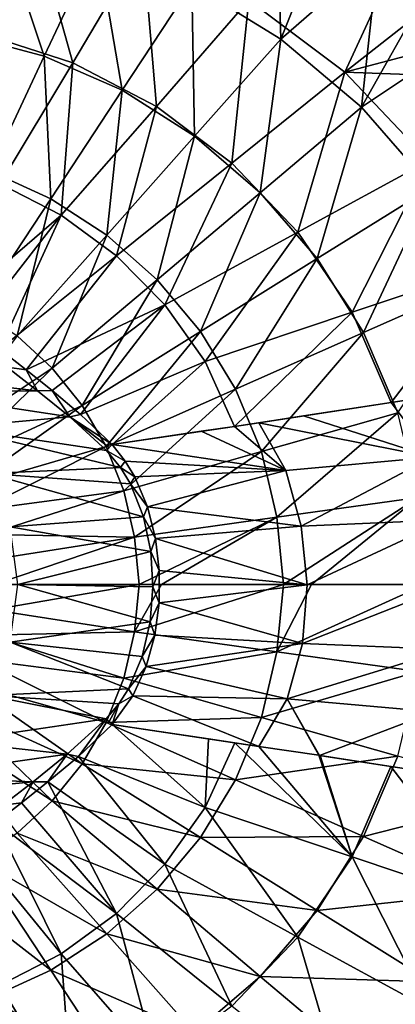
# Model space of a CAD drawing. Units: millimetres. Extents: x -195 to 265, y -250 to 250.
# Drawn here: x 40 to 108, y -76 to 102 of the extents above; entities that cross this region are included whole.
import ezdxf

# ---------------------------------------------------------------- set-up
doc = ezdxf.new("R2010")
doc.units = ezdxf.units.MM
doc.header["$LTSCALE"] = 65.185185
for name, color, linetype in [('160', 7, 'CONTINUOUS'), ('161', 7, 'CONTINUOUS'), ('163', 7, 'CONTINUOUS'), ('165', 7, 'CONTINUOUS'), ('189', 7, 'CONTINUOUS'), ('190', 7, 'CONTINUOUS'), ('192', 7, 'CONTINUOUS'), ('22', 7, 'CONTINUOUS'), ('45', 7, 'CONTINUOUS')]:
    doc.layers.add(name, color=color, linetype=linetype)

msp = doc.modelspace()

# ---------------------------------------------------------------- linework, layer by layer
at = {"layer": '160', "linetype": 'Continuous'}
for points in [[(57, -25.23, -57.89), (73.76, -40.16, -53.76), (50.91, -30.97, -57.87), (57, -25.23, -57.89)], [(74.36, -27.81, -55.48), (73.76, -40.16, -53.76), (57, -25.23, -57.89), (74.36, -27.81, -55.48)], [(79.12, -28.53, -54.73), (73.76, -40.16, -53.76), (74.36, -27.81, -55.48), (79.12, -28.53, -54.73)], [(73.76, -40.16, -53.76), (79.12, -28.53, -54.73), (100.29, -49.08, -47.67), (73.76, -40.16, -53.76)], [(100.29, -49.08, -47.67), (79.12, -28.53, -54.73), (83.46, -29.17, -54.01), (100.29, -49.08, -47.67)], [(94.26, -30.78, -52.04), (100.29, -49.08, -47.67), (83.46, -29.17, -54.01), (94.26, -30.78, -52.04)], [(50.91, -30.97, -57.87), (66.5, -50.42, -52.92), (45.42, -35.55, -57.86), (50.91, -30.97, -57.87)], [(73.76, -40.16, -53.76), (66.5, -50.42, -52.92), (50.91, -30.97, -57.87), (73.76, -40.16, -53.76)], [(94.39, -30.81, -52.01), (100.29, -49.08, -47.67), (94.26, -30.78, -52.04), (94.39, -30.81, -52.01)], [(94.53, -30.84, -51.99), (100.29, -49.08, -47.67), (94.39, -30.81, -52.01), (94.53, -30.84, -51.99)], [(107.29, -32.78, -49.19), (100.29, -49.08, -47.67), (94.53, -30.84, -51.99), (107.29, -32.78, -49.19)], [(100.29, -49.08, -47.67), (107.29, -32.78, -49.19), (126.47, -57.84, -38.99), (100.29, -49.08, -47.67)], [(126.47, -57.84, -38.99), (107.29, -32.78, -49.19), (110.45, -33.27, -48.4), (126.47, -57.84, -38.99)], [(45.42, -35.55, -57.86), (57.8, -59.26, -52.37), (40.64, -39.35, -57.85), (45.42, -35.55, -57.86)], [(66.5, -50.42, -52.92), (57.8, -59.26, -52.37), (45.42, -35.55, -57.86), (66.5, -50.42, -52.92)], [(40.64, -39.35, -57.85), (57.8, -59.26, -52.37), (36.03, -42.88, -57.85), (40.64, -39.35, -57.85)], [(66.5, -50.42, -52.92), (73.76, -40.16, -53.76), (90.5, -63.53, -46.23), (66.5, -50.42, -52.92)], [(90.5, -63.53, -46.23), (73.76, -40.16, -53.76), (100.29, -49.08, -47.67), (90.5, -63.53, -46.23)], [(36.03, -42.88, -57.85), (47.83, -66.55, -52.24), (31.22, -46.3, -57.84), (36.03, -42.88, -57.85)], [(57.8, -59.26, -52.37), (47.83, -66.55, -52.24), (36.03, -42.88, -57.85), (57.8, -59.26, -52.37)], [(47.83, -66.55, -52.24), (36.75, -72.19, -52.41), (31.22, -46.3, -57.84), (47.83, -66.55, -52.24)], [(90.5, -63.53, -46.23), (100.29, -49.08, -47.67), (114.13, -76.38, -37.46), (90.5, -63.53, -46.23)], [(114.13, -76.38, -37.46), (100.29, -49.08, -47.67), (126.47, -57.84, -38.99), (114.13, -76.38, -37.46)], [(57.8, -59.26, -52.37), (66.5, -50.42, -52.92), (78.59, -75.96, -45.19), (57.8, -59.26, -52.37)], [(78.59, -75.96, -45.19), (66.5, -50.42, -52.92), (90.5, -63.53, -46.23), (78.59, -75.96, -45.19)], [(47.83, -66.55, -52.24), (57.8, -59.26, -52.37), (64.98, -86.17, -44.81), (47.83, -66.55, -52.24)], [(64.98, -86.17, -44.81), (57.8, -59.26, -52.37), (78.59, -75.96, -45.19), (64.98, -86.17, -44.81)], [(78.59, -75.96, -45.19), (90.5, -63.53, -46.23), (98.98, -92.32, -36.29), (78.59, -75.96, -45.19)], [(98.98, -92.32, -36.29), (90.5, -63.53, -46.23), (114.13, -76.38, -37.46), (98.98, -92.32, -36.29)], [(36.75, -72.19, -52.41), (47.83, -66.55, -52.24), (49.87, -94.02, -44.95), (36.75, -72.19, -52.41)], [(49.87, -94.02, -44.95), (47.83, -66.55, -52.24), (64.98, -86.17, -44.81), (49.87, -94.02, -44.95)], [(33.65, -99.22, -45.36), (36.75, -72.19, -52.41), (49.87, -94.02, -44.95), (33.65, -99.22, -45.36)]]:
    msp.add_3dface(points, dxfattribs=at)
at = {"layer": '161', "linetype": 'Continuous'}
for points in [[(21.04, 124.82, -36.62), (42.12, 121.88, -36.23), (33.66, 99.22, -45.36), (21.04, 124.82, -36.62)], [(33.66, 99.22, -45.36), (42.12, 121.88, -36.23), (49.88, 94.02, -44.95), (33.66, 99.22, -45.36)], [(42.12, 121.88, -36.23), (62.56, 115.35, -35.87), (49.88, 94.02, -44.95), (42.12, 121.88, -36.23)], [(49.88, 94.02, -44.95), (62.56, 115.35, -35.87), (64.99, 86.16, -44.81), (49.88, 94.02, -44.95)], [(62.56, 115.35, -35.87), (81.67, 105.38, -35.79), (64.99, 86.16, -44.81), (62.56, 115.35, -35.87)], [(81.67, 105.38, -35.79), (109.8, 115.78, -25.41), (98.99, 92.31, -36.29), (81.67, 105.38, -35.79)], [(109.8, 115.78, -25.41), (118.98, 108.1, -25.65), (98.99, 92.31, -36.29), (109.8, 115.78, -25.41)], [(118.98, 108.1, -25.65), (127.46, 99.85, -25.98), (98.99, 92.31, -36.29), (118.98, 108.1, -25.65)], [(64.99, 86.16, -44.81), (81.67, 105.38, -35.79), (78.6, 75.95, -45.19), (64.99, 86.16, -44.81)], [(81.67, 105.38, -35.79), (98.99, 92.31, -36.29), (78.6, 75.95, -45.19), (81.67, 105.38, -35.79)], [(127.46, 99.85, -25.98), (135.24, 91.01, -26.39), (98.99, 92.31, -36.29), (127.46, 99.85, -25.98)], [(36.75, 72.19, -52.41), (33.66, 99.22, -45.36), (49.88, 94.02, -44.95), (36.75, 72.19, -52.41)], [(47.83, 66.55, -52.24), (36.75, 72.19, -52.41), (49.88, 94.02, -44.95), (47.83, 66.55, -52.24)], [(47.83, 66.55, -52.24), (49.88, 94.02, -44.95), (64.99, 86.16, -44.81), (47.83, 66.55, -52.24)], [(78.6, 75.95, -45.19), (98.99, 92.31, -36.29), (90.5, 63.52, -46.23), (78.6, 75.95, -45.19)], [(98.99, 92.31, -36.29), (114.13, 76.37, -37.46), (90.5, 63.52, -46.23), (98.99, 92.31, -36.29)], [(98.99, 92.31, -36.29), (135.24, 91.01, -26.39), (114.13, 76.37, -37.46), (98.99, 92.31, -36.29)], [(57.8, 59.26, -52.37), (47.83, 66.55, -52.24), (64.99, 86.16, -44.81), (57.8, 59.26, -52.37)], [(57.8, 59.26, -52.37), (64.99, 86.16, -44.81), (78.6, 75.95, -45.19), (57.8, 59.26, -52.37)], [(90.5, 63.52, -46.23), (114.13, 76.37, -37.46), (100.3, 49.07, -47.67), (90.5, 63.52, -46.23)], [(114.13, 76.37, -37.46), (126.47, 57.82, -38.99), (100.3, 49.07, -47.67), (114.13, 76.37, -37.46)], [(66.5, 50.43, -52.92), (57.8, 59.26, -52.37), (78.6, 75.95, -45.19), (66.5, 50.43, -52.92)], [(66.5, 50.43, -52.92), (78.6, 75.95, -45.19), (90.5, 63.52, -46.23), (66.5, 50.43, -52.92)], [(36.75, 72.19, -52.41), (47.83, 66.55, -52.24), (27.18, 48.87, -57.84), (36.75, 72.19, -52.41)], [(27.18, 48.87, -57.84), (47.83, 66.55, -52.24), (31.73, 45.96, -57.84), (27.18, 48.87, -57.84)], [(31.73, 45.96, -57.84), (47.83, 66.55, -52.24), (36.68, 42.39, -57.85), (31.73, 45.96, -57.84)], [(47.83, 66.55, -52.24), (57.8, 59.26, -52.37), (36.68, 42.39, -57.85), (47.83, 66.55, -52.24)], [(73.76, 40.17, -53.76), (66.5, 50.43, -52.92), (90.5, 63.52, -46.23), (73.76, 40.17, -53.76)], [(73.76, 40.17, -53.76), (90.5, 63.52, -46.23), (100.3, 49.07, -47.67), (73.76, 40.17, -53.76)], [(36.68, 42.39, -57.85), (57.8, 59.26, -52.37), (41.46, 38.7, -57.85), (36.68, 42.39, -57.85)], [(57.8, 59.26, -52.37), (66.5, 50.43, -52.92), (41.46, 38.7, -57.85), (57.8, 59.26, -52.37)], [(100.3, 49.07, -47.67), (126.47, 57.82, -38.99), (107.33, 32.79, -49.18), (100.3, 49.07, -47.67)], [(126.47, 57.82, -38.99), (135.28, 37.15, -40.5), (107.33, 32.79, -49.18), (126.47, 57.82, -38.99)], [(41.46, 38.7, -57.85), (66.5, 50.43, -52.92), (46.15, 34.96, -57.86), (41.46, 38.7, -57.85)], [(46.15, 34.96, -57.86), (66.5, 50.43, -52.92), (51.27, 30.64, -57.87), (46.15, 34.96, -57.86)], [(66.5, 50.43, -52.92), (73.76, 40.17, -53.76), (51.27, 30.64, -57.87), (66.5, 50.43, -52.92)], [(79.07, 28.51, -54.74), (73.76, 40.17, -53.76), (100.3, 49.07, -47.67), (79.07, 28.51, -54.74)], [(79.07, 28.51, -54.74), (100.3, 49.07, -47.67), (107.33, 32.79, -49.18), (79.07, 28.51, -54.74)], [(73.76, 40.17, -53.76), (57.01, 25.23, -57.89), (51.27, 30.64, -57.87), (73.76, 40.17, -53.76)], [(79.07, 28.51, -54.74), (57.01, 25.23, -57.89), (73.76, 40.17, -53.76), (79.07, 28.51, -54.74)], [(107.33, 32.79, -49.18), (135.28, 37.15, -40.5), (110.53, 33.28, -48.38), (107.33, 32.79, -49.18)], [(79.07, 28.51, -54.74), (107.33, 32.79, -49.18), (83.45, 29.17, -54.01), (79.07, 28.51, -54.74)], [(107.33, 32.79, -49.18), (91.49, 30.38, -52.57), (83.45, 29.17, -54.01), (107.33, 32.79, -49.18)], [(73.06, 27.61, -55.68), (57.01, 25.23, -57.89), (79.07, 28.51, -54.74), (73.06, 27.61, -55.68)]]:
    msp.add_3dface(points, dxfattribs=at)
at = {"layer": '163', "linetype": 'Continuous'}
for points in [[(43.54, 34.93, -58), (10.28, 38.65, -58), (38.06, 39.18, -58), (43.54, 34.93, -58)], [(19.96, 34.66, -58), (10.28, 38.65, -58), (43.54, 34.93, -58), (19.96, 34.66, -58)], [(49.34, 30.21, -58), (19.96, 34.66, -58), (43.54, 34.93, -58), (49.34, 30.21, -58)], [(28.26, 28.3, -58), (19.96, 34.66, -58), (49.34, 30.21, -58), (28.26, 28.3, -58)], [(55.95, 24.17, -58), (28.26, 28.3, -58), (49.34, 30.21, -58), (55.95, 24.17, -58)], [(34.63, 20.02, -58), (28.26, 28.3, -58), (58.5, 21.11, -58), (34.63, 20.02, -58)], [(58.5, 21.11, -58), (28.26, 28.3, -58), (55.95, 24.17, -58), (58.5, 21.11, -58)], [(60.3, 18.13, -58), (34.63, 20.02, -58), (58.5, 21.11, -58), (60.3, 18.13, -58)], [(38.63, 10.37, -58), (34.63, 20.02, -58), (62.64, 12.23, -58), (38.63, 10.37, -58)], [(62.64, 12.23, -58), (34.63, 20.02, -58), (60.3, 18.13, -58), (62.64, 12.23, -58)], [(63.97, 5.98, -58), (38.63, 10.37, -58), (62.64, 12.23, -58), (63.97, 5.98, -58)], [(40, 0, -58), (38.63, 10.37, -58), (63.97, 5.98, -58), (40, 0, -58)], [(64.35, -0.39, -58), (40, 0, -58), (63.97, 5.98, -58), (64.35, -0.39, -58)], [(38.63, -10.37, -58), (40, 0, -58), (63.84, -6.75, -58), (38.63, -10.37, -58)], [(63.84, -6.75, -58), (40, 0, -58), (64.35, -0.39, -58), (63.84, -6.75, -58)], [(62.39, -12.96, -58), (38.63, -10.37, -58), (63.84, -6.75, -58), (62.39, -12.96, -58)], [(34.63, -20.02, -58), (38.63, -10.37, -58), (59.92, -18.77, -58), (34.63, -20.02, -58)], [(59.92, -18.77, -58), (38.63, -10.37, -58), (62.39, -12.96, -58), (59.92, -18.77, -58)], [(58.21, -21.49, -58), (34.63, -20.02, -58), (59.92, -18.77, -58), (58.21, -21.49, -58)], [(28.26, -28.3, -58), (34.63, -20.02, -58), (55.94, -24.18, -58), (28.26, -28.3, -58)], [(55.94, -24.18, -58), (34.63, -20.02, -58), (58.21, -21.49, -58), (55.94, -24.18, -58)], [(48.91, -30.57, -58), (28.26, -28.3, -58), (55.94, -24.18, -58), (48.91, -30.57, -58)], [(19.96, -34.66, -58), (28.26, -28.3, -58), (48.91, -30.57, -58), (19.96, -34.66, -58)], [(42.74, -35.56, -58), (19.96, -34.66, -58), (48.91, -30.57, -58), (42.74, -35.56, -58)], [(10.28, -38.65, -58), (19.96, -34.66, -58), (42.74, -35.56, -58), (10.28, -38.65, -58)], [(37.3, -39.76, -58), (10.28, -38.65, -58), (42.74, -35.56, -58), (37.3, -39.76, -58)]]:
    msp.add_3dface(points, dxfattribs=at)
at = {"layer": '165', "linetype": 'Continuous'}
for points in [[(91.49, 30.38, -52.57), (107.33, 32.79, -49.18), (114.73, 22.94, -48.64), (91.49, 30.38, -52.57)], [(107.33, 32.79, -49.18), (110.53, 33.28, -48.38), (114.73, 22.94, -48.64), (107.33, 32.79, -49.18)], [(83.45, 29.17, -54.01), (91.49, 30.38, -52.57), (114.73, 22.94, -48.64), (83.45, 29.17, -54.01)], [(73.06, 27.61, -55.68), (79.07, 28.51, -54.74), (88.3, 20.53, -54.11), (73.06, 27.61, -55.68)], [(79.07, 28.51, -54.74), (83.45, 29.17, -54.01), (88.3, 20.53, -54.11), (79.07, 28.51, -54.74)], [(88.3, 20.53, -54.11), (83.45, 29.17, -54.01), (114.73, 22.94, -48.64), (88.3, 20.53, -54.11)], [(57.01, 25.23, -57.89), (73.06, 27.61, -55.68), (88.3, 20.53, -54.11), (57.01, 25.23, -57.89)], [(57.01, 25.23, -57.89), (88.3, 20.53, -54.11), (59.37, 22.24, -57.91), (57.01, 25.23, -57.89)], [(59.37, 22.24, -57.91), (88.3, 20.53, -54.11), (61.07, 19.4, -57.92), (59.37, 22.24, -57.91)], [(91.11, 10.54, -54.14), (88.3, 20.53, -54.11), (114.73, 22.94, -48.64), (91.11, 10.54, -54.14)], [(117.32, 11.68, -48.72), (91.11, 10.54, -54.14), (114.73, 22.94, -48.64), (117.32, 11.68, -48.72)], [(61.07, 19.4, -57.92), (88.3, 20.53, -54.11), (63.37, 13.98, -57.92), (61.07, 19.4, -57.92)], [(88.3, 20.53, -54.11), (91.11, 10.54, -54.14), (63.37, 13.98, -57.92), (88.3, 20.53, -54.11)], [(63.37, 13.98, -57.92), (91.11, 10.54, -54.14), (64.82, 8.3, -57.93), (63.37, 13.98, -57.92)], [(92.16, -0.04, -54.08), (91.11, 10.54, -54.14), (117.32, 11.68, -48.72), (92.16, -0.04, -54.08)], [(118.32, -0.02, -48.64), (92.16, -0.04, -54.08), (117.32, 11.68, -48.72), (118.32, -0.02, -48.64)], [(91.11, 10.54, -54.14), (92.16, -0.04, -54.08), (64.82, 8.3, -57.93), (91.11, 10.54, -54.14)], [(64.82, 8.3, -57.93), (92.16, -0.04, -54.08), (65.5, 2.51, -57.93), (64.82, 8.3, -57.93)], [(65.5, 2.51, -57.93), (92.16, -0.04, -54.08), (65.46, -3.32, -57.92), (65.5, 2.51, -57.93)], [(92.16, -0.04, -54.08), (91.35, -10.61, -53.99), (65.46, -3.32, -57.92), (92.16, -0.04, -54.08)], [(91.35, -10.61, -53.99), (92.16, -0.04, -54.08), (118.32, -0.02, -48.64), (91.35, -10.61, -53.99)], [(117.62, -11.71, -48.5), (91.35, -10.61, -53.99), (118.32, -0.02, -48.64), (117.62, -11.71, -48.5)], [(65.46, -3.32, -57.92), (91.35, -10.61, -53.99), (64.69, -9.1, -57.92), (65.46, -3.32, -57.92)], [(64.69, -9.1, -57.92), (91.35, -10.61, -53.99), (63.14, -14.75, -57.92), (64.69, -9.1, -57.92)], [(91.35, -10.61, -53.99), (88.58, -20.57, -53.93), (63.14, -14.75, -57.92), (91.35, -10.61, -53.99)], [(88.58, -20.57, -53.93), (91.35, -10.61, -53.99), (117.62, -11.71, -48.5), (88.58, -20.57, -53.93)], [(115.09, -22.96, -48.38), (88.58, -20.57, -53.93), (117.62, -11.71, -48.5), (115.09, -22.96, -48.38)], [(63.14, -14.75, -57.92), (88.58, -20.57, -53.93), (60.74, -20.06, -57.91), (63.14, -14.75, -57.92)], [(83.46, -29.17, -54.01), (57, -25.23, -57.89), (60.74, -20.06, -57.91), (83.46, -29.17, -54.01)], [(88.58, -20.57, -53.93), (83.46, -29.17, -54.01), (60.74, -20.06, -57.91), (88.58, -20.57, -53.93)], [(94.26, -30.78, -52.04), (83.46, -29.17, -54.01), (88.58, -20.57, -53.93), (94.26, -30.78, -52.04)], [(94.39, -30.81, -52.01), (94.26, -30.78, -52.04), (88.58, -20.57, -53.93), (94.39, -30.81, -52.01)], [(94.39, -30.81, -52.01), (88.58, -20.57, -53.93), (115.09, -22.96, -48.38), (94.39, -30.81, -52.01)], [(110.45, -33.27, -48.4), (94.39, -30.81, -52.01), (115.09, -22.96, -48.38), (110.45, -33.27, -48.4)], [(79.12, -28.53, -54.73), (74.36, -27.81, -55.48), (57, -25.23, -57.89), (79.12, -28.53, -54.73)], [(79.12, -28.53, -54.73), (57, -25.23, -57.89), (83.46, -29.17, -54.01), (79.12, -28.53, -54.73)], [(107.29, -32.78, -49.19), (94.53, -30.84, -51.99), (94.39, -30.81, -52.01), (107.29, -32.78, -49.19)], [(107.29, -32.78, -49.19), (94.39, -30.81, -52.01), (110.45, -33.27, -48.4), (107.29, -32.78, -49.19)]]:
    msp.add_3dface(points, dxfattribs=at)
at = {"layer": '189', "linetype": 'Continuous'}
for points in [[(55.95, 24.17, -58), (57.01, 25.23, -57.89), (59.37, 22.24, -57.91), (55.95, 24.17, -58)], [(57.01, 25.23, -57.89), (55.95, 24.17, -58), (56.48, 24.7, -57.97), (57.01, 25.23, -57.89)], [(58.5, 21.11, -58), (55.95, 24.17, -58), (59.37, 22.24, -57.91), (58.5, 21.11, -58)], [(58.5, 21.11, -58), (59.37, 22.24, -57.91), (61.07, 19.4, -57.92), (58.5, 21.11, -58)], [(60.3, 18.13, -58), (58.5, 21.11, -58), (61.07, 19.4, -57.92), (60.3, 18.13, -58)], [(60.3, 18.13, -58), (61.07, 19.4, -57.92), (63.37, 13.98, -57.92), (60.3, 18.13, -58)], [(62.64, 12.23, -58), (60.3, 18.13, -58), (63.37, 13.98, -57.92), (62.64, 12.23, -58)], [(62.64, 12.23, -58), (63.37, 13.98, -57.92), (64.82, 8.3, -57.93), (62.64, 12.23, -58)], [(63.97, 5.98, -58), (62.64, 12.23, -58), (64.82, 8.3, -57.93), (63.97, 5.98, -58)], [(63.97, 5.98, -58), (64.82, 8.3, -57.93), (65.5, 2.51, -57.93), (63.97, 5.98, -58)], [(64.35, -0.39, -58), (63.97, 5.98, -58), (65.5, 2.51, -57.93), (64.35, -0.39, -58)], [(64.35, -0.39, -58), (65.5, 2.51, -57.93), (65.46, -3.32, -57.92), (64.35, -0.39, -58)], [(63.84, -6.75, -58), (64.35, -0.39, -58), (65.46, -3.32, -57.92), (63.84, -6.75, -58)], [(63.84, -6.75, -58), (65.46, -3.32, -57.92), (64.69, -9.1, -57.92), (63.84, -6.75, -58)], [(62.39, -12.96, -58), (63.84, -6.75, -58), (64.69, -9.1, -57.92), (62.39, -12.96, -58)], [(62.39, -12.96, -58), (64.69, -9.1, -57.92), (63.14, -14.75, -57.92), (62.39, -12.96, -58)], [(59.92, -18.77, -58), (62.39, -12.96, -58), (63.14, -14.75, -57.92), (59.92, -18.77, -58)], [(59.92, -18.77, -58), (63.14, -14.75, -57.92), (60.74, -20.06, -57.91), (59.92, -18.77, -58)], [(58.21, -21.49, -58), (59.92, -18.77, -58), (60.74, -20.06, -57.91), (58.21, -21.49, -58)], [(57, -25.23, -57.89), (58.21, -21.49, -58), (60.74, -20.06, -57.91), (57, -25.23, -57.89)], [(55.94, -24.18, -58), (58.21, -21.49, -58), (56.47, -24.7, -57.97), (55.94, -24.18, -58)], [(58.21, -21.49, -58), (57, -25.23, -57.89), (56.47, -24.7, -57.97), (58.21, -21.49, -58)]]:
    msp.add_3dface(points, dxfattribs=at)
at = {"layer": '190', "linetype": 'Continuous'}
for points in [[(36.68, 42.39, -57.85), (41.46, 38.7, -57.85), (38.06, 39.18, -58), (36.68, 42.39, -57.85)], [(41.46, 38.7, -57.85), (43.54, 34.93, -58), (38.06, 39.18, -58), (41.46, 38.7, -57.85)], [(41.46, 38.7, -57.85), (46.15, 34.96, -57.86), (43.54, 34.93, -58), (41.46, 38.7, -57.85)], [(46.15, 34.96, -57.86), (49.34, 30.21, -58), (43.54, 34.93, -58), (46.15, 34.96, -57.86)], [(46.15, 34.96, -57.86), (51.27, 30.64, -57.87), (49.34, 30.21, -58), (46.15, 34.96, -57.86)], [(51.27, 30.64, -57.87), (57.01, 25.23, -57.89), (49.34, 30.21, -58), (51.27, 30.64, -57.87)], [(49.34, 30.21, -58), (57.01, 25.23, -57.89), (56.48, 24.7, -57.97), (49.34, 30.21, -58)], [(55.95, 24.17, -58), (49.34, 30.21, -58), (56.48, 24.7, -57.97), (55.95, 24.17, -58)]]:
    msp.add_3dface(points, dxfattribs=at)
at = {"layer": '192', "linetype": 'Continuous'}
for points in [[(50.91, -30.97, -57.87), (48.91, -30.57, -58), (55.94, -24.18, -58), (50.91, -30.97, -57.87)], [(57, -25.23, -57.89), (50.91, -30.97, -57.87), (55.94, -24.18, -58), (57, -25.23, -57.89)], [(57, -25.23, -57.89), (55.94, -24.18, -58), (56.47, -24.7, -57.97), (57, -25.23, -57.89)], [(45.42, -35.55, -57.86), (42.74, -35.56, -58), (48.91, -30.57, -58), (45.42, -35.55, -57.86)], [(50.91, -30.97, -57.87), (45.42, -35.55, -57.86), (48.91, -30.57, -58), (50.91, -30.97, -57.87)], [(40.64, -39.35, -57.85), (37.3, -39.76, -58), (42.74, -35.56, -58), (40.64, -39.35, -57.85)], [(45.42, -35.55, -57.86), (40.64, -39.35, -57.85), (42.74, -35.56, -58), (45.42, -35.55, -57.86)], [(40.64, -39.35, -57.85), (36.03, -42.88, -57.85), (37.3, -39.76, -58), (40.64, -39.35, -57.85)]]:
    msp.add_3dface(points, dxfattribs=at)
at = {"layer": '22', "linetype": 'Continuous'}
for points in [[(61.85, 0, -47.76), (35.73, 0, -49.91), (35.42, -4.58, -49.9), (61.85, 0, -47.76)], [(61.02, -8.55, -47.66), (61.85, 0, -47.76), (35.42, -4.58, -49.9), (61.02, -8.55, -47.66)], [(87.88, 0, -44.24), (65.89, 0, -47.3), (61.02, -8.55, -47.66), (87.88, 0, -44.24)], [(86.73, -12.14, -44.03), (87.88, 0, -44.24), (61.02, -8.55, -47.66), (86.73, -12.14, -44.03)], [(65.89, 0, -47.3), (61.85, 0, -47.76), (61.02, -8.55, -47.66), (65.89, 0, -47.3)], [(113.48, 0, -39.07), (92.98, 0, -43.38), (86.73, -12.14, -44.03), (113.48, 0, -39.07)], [(112.22, -15.68, -38.74), (113.48, 0, -39.07), (86.73, -12.14, -44.03), (112.22, -15.68, -38.74)], [(92.98, 0, -43.38), (87.88, 0, -44.24), (86.73, -12.14, -44.03), (92.98, 0, -43.38)], [(34.5, -9.12, -49.88), (61.02, -8.55, -47.66), (35.42, -4.58, -49.9), (34.5, -9.12, -49.88)], [(59.1, -16.9, -47.34), (61.02, -8.55, -47.66), (34.5, -9.12, -49.88), (59.1, -16.9, -47.34)], [(59.1, -16.9, -47.34), (86.73, -12.14, -44.03), (61.02, -8.55, -47.66), (59.1, -16.9, -47.34)], [(32.98, -13.54, -49.86), (59.1, -16.9, -47.34), (34.5, -9.12, -49.88), (32.98, -13.54, -49.86)], [(83.91, -23.97, -43.38), (86.73, -12.14, -44.03), (59.1, -16.9, -47.34), (83.91, -23.97, -43.38)], [(83.91, -23.97, -43.38), (112.22, -15.68, -38.74), (86.73, -12.14, -44.03), (83.91, -23.97, -43.38)], [(30.86, -17.75, -49.84), (55.92, -24.88, -46.91), (32.98, -13.54, -49.86), (30.86, -17.75, -49.84)], [(55.92, -24.88, -46.91), (59.1, -16.9, -47.34), (32.98, -13.54, -49.86), (55.92, -24.88, -46.91)], [(108.52, -30.93, -37.79), (112.22, -15.68, -38.74), (83.91, -23.97, -43.38), (108.52, -30.93, -37.79)], [(55.92, -24.88, -46.91), (83.91, -23.97, -43.38), (59.1, -16.9, -47.34), (55.92, -24.88, -46.91)], [(28.19, -21.68, -49.83), (51.59, -32.29, -46.48), (30.86, -17.75, -49.84), (28.19, -21.68, -49.83)], [(51.59, -32.29, -46.48), (55.92, -24.88, -46.91), (30.86, -17.75, -49.84), (51.59, -32.29, -46.48)], [(24.99, -25.27, -49.81), (46.2, -38.99, -46.13), (28.19, -21.68, -49.83), (24.99, -25.27, -49.81)], [(46.2, -38.99, -46.13), (51.59, -32.29, -46.48), (28.19, -21.68, -49.83), (46.2, -38.99, -46.13)], [(79.26, -35.22, -42.52), (83.91, -23.97, -43.38), (55.92, -24.88, -46.91), (79.26, -35.22, -42.52)], [(79.26, -35.22, -42.52), (108.52, -30.93, -37.79), (83.91, -23.97, -43.38), (79.26, -35.22, -42.52)], [(39.89, -44.81, -45.95), (46.2, -38.99, -46.13), (24.99, -25.27, -49.81), (39.89, -44.81, -45.95)], [(51.59, -32.29, -46.48), (79.26, -35.22, -42.52), (55.92, -24.88, -46.91), (51.59, -32.29, -46.48)], [(102.36, -45.4, -36.53), (108.52, -30.93, -37.79), (79.26, -35.22, -42.52), (102.36, -45.4, -36.53)], [(102.36, -45.4, -36.53), (132.5, -37.73, -29.54), (108.52, -30.93, -37.79), (102.36, -45.4, -36.53)], [(46.2, -38.99, -46.13), (72.92, -45.61, -41.62), (51.59, -32.29, -46.48), (46.2, -38.99, -46.13)], [(72.92, -45.61, -41.62), (79.26, -35.22, -42.52), (51.59, -32.29, -46.48), (72.92, -45.61, -41.62)], [(72.92, -45.61, -41.62), (102.36, -45.4, -36.53), (79.26, -35.22, -42.52), (72.92, -45.61, -41.62)], [(39.89, -44.81, -45.95), (65.1, -54.92, -40.89), (46.2, -38.99, -46.13), (39.89, -44.81, -45.95)], [(65.1, -54.92, -40.89), (72.92, -45.61, -41.62), (46.2, -38.99, -46.13), (65.1, -54.92, -40.89)], [(124.93, -55.37, -28.24), (132.5, -37.73, -29.54), (102.36, -45.4, -36.53), (124.93, -55.37, -28.24)], [(32.8, -49.64, -45.96), (56.02, -62.95, -40.51), (39.89, -44.81, -45.95), (32.8, -49.64, -45.96)], [(56.02, -62.95, -40.51), (65.1, -54.92, -40.89), (39.89, -44.81, -45.95), (56.02, -62.95, -40.51)], [(65.1, -54.92, -40.89), (94, -58.73, -35.21), (72.92, -45.61, -41.62), (65.1, -54.92, -40.89)], [(94, -58.73, -35.21), (102.36, -45.4, -36.53), (72.92, -45.61, -41.62), (94, -58.73, -35.21)], [(94, -58.73, -35.21), (124.93, -55.37, -28.24), (102.36, -45.4, -36.53), (94, -58.73, -35.21)], [(25.1, -53.36, -46.09), (45.92, -69.52, -40.49), (32.8, -49.64, -45.96), (25.1, -53.36, -46.09)], [(45.92, -69.52, -40.49), (56.02, -62.95, -40.51), (32.8, -49.64, -45.96), (45.92, -69.52, -40.49)], [(35.02, -74.47, -40.71), (45.92, -69.52, -40.49), (25.1, -53.36, -46.09), (35.02, -74.47, -40.71)], [(56.02, -62.95, -40.51), (83.72, -70.61, -34.12), (65.1, -54.92, -40.89), (56.02, -62.95, -40.51)], [(83.72, -70.61, -34.12), (94, -58.73, -35.21), (65.1, -54.92, -40.89), (83.72, -70.61, -34.12)], [(114.62, -71.58, -26.89), (124.93, -55.37, -28.24), (94, -58.73, -35.21), (114.62, -71.58, -26.89)], [(83.72, -70.61, -34.12), (114.62, -71.58, -26.89), (94, -58.73, -35.21), (83.72, -70.61, -34.12)], [(45.92, -69.52, -40.49), (71.87, -80.8, -33.52), (56.02, -62.95, -40.51), (45.92, -69.52, -40.49)], [(71.87, -80.8, -33.52), (83.72, -70.61, -34.12), (56.02, -62.95, -40.51), (71.87, -80.8, -33.52)], [(35.02, -74.47, -40.71), (58.78, -89.07, -33.44), (45.92, -69.52, -40.49), (35.02, -74.47, -40.71)], [(58.78, -89.07, -33.44), (71.87, -80.8, -33.52), (45.92, -69.52, -40.49), (58.78, -89.07, -33.44)], [(71.87, -80.8, -33.52), (101.97, -86, -25.76), (83.72, -70.61, -34.12), (71.87, -80.8, -33.52)], [(101.97, -86, -25.76), (114.62, -71.58, -26.89), (83.72, -70.61, -34.12), (101.97, -86, -25.76)], [(101.97, -86, -25.76), (128.46, -91.69, -16.28), (114.62, -71.58, -26.89), (101.97, -86, -25.76)], [(23.58, -77.68, -41.03), (44.74, -95.22, -33.7), (35.02, -74.47, -40.71), (23.58, -77.68, -41.03)], [(44.74, -95.22, -33.7), (58.78, -89.07, -33.44), (35.02, -74.47, -40.71), (44.74, -95.22, -33.7)]]:
    msp.add_3dface(points, dxfattribs=at)
at = {"layer": '45', "linetype": 'Continuous'}
for points in [[(71.4, 108.19, -25.01), (87.42, 98.29, -25.12), (86.67, 125.25, -15.27), (71.4, 108.19, -25.01)], [(86.67, 125.25, -15.27), (87.42, 98.29, -25.12), (96.01, 119.79, -15.29), (86.67, 125.25, -15.27)], [(44.74, 95.22, -33.7), (36.43, 119.95, -25.65), (30.06, 99.1, -34.11), (44.74, 95.22, -33.7)], [(54.28, 115.47, -25.25), (36.43, 119.95, -25.65), (44.74, 95.22, -33.7), (54.28, 115.47, -25.25)], [(96.01, 119.79, -15.29), (87.42, 98.29, -25.12), (104.98, 113.59, -15.4), (96.01, 119.79, -15.29)], [(58.78, 89.07, -33.44), (54.28, 115.47, -25.25), (44.74, 95.22, -33.7), (58.78, 89.07, -33.44)], [(71.4, 108.19, -25.01), (54.28, 115.47, -25.25), (58.78, 89.07, -33.44), (71.4, 108.19, -25.01)], [(87.42, 98.29, -25.12), (101.97, 86, -25.76), (104.98, 113.59, -15.4), (87.42, 98.29, -25.12)], [(104.98, 113.59, -15.4), (101.97, 86, -25.76), (113.57, 106.66, -15.61), (104.98, 113.59, -15.4)], [(71.87, 80.8, -33.52), (71.4, 108.19, -25.01), (58.78, 89.07, -33.44), (71.87, 80.8, -33.52)], [(87.42, 98.29, -25.12), (71.4, 108.19, -25.01), (71.87, 80.8, -33.52), (87.42, 98.29, -25.12)], [(113.57, 106.66, -15.61), (101.97, 86, -25.76), (121.62, 99.1, -15.93), (113.57, 106.66, -15.61)], [(44.74, 95.22, -33.7), (30.06, 99.1, -34.11), (35.02, 74.47, -40.71), (44.74, 95.22, -33.7)], [(83.72, 70.61, -34.12), (87.42, 98.29, -25.12), (71.87, 80.8, -33.52), (83.72, 70.61, -34.12)], [(101.97, 86, -25.76), (87.42, 98.29, -25.12), (83.72, 70.61, -34.12), (101.97, 86, -25.76)], [(101.97, 86, -25.76), (114.62, 71.58, -26.89), (121.62, 99.1, -15.93), (101.97, 86, -25.76)], [(45.92, 69.52, -40.49), (44.74, 95.22, -33.7), (35.02, 74.47, -40.71), (45.92, 69.52, -40.49)], [(58.78, 89.07, -33.44), (44.74, 95.22, -33.7), (45.92, 69.52, -40.49), (58.78, 89.07, -33.44)], [(56.02, 62.95, -40.51), (58.78, 89.07, -33.44), (45.92, 69.52, -40.49), (56.02, 62.95, -40.51)], [(71.87, 80.8, -33.52), (58.78, 89.07, -33.44), (56.02, 62.95, -40.51), (71.87, 80.8, -33.52)], [(94, 58.73, -35.21), (101.97, 86, -25.76), (83.72, 70.61, -34.12), (94, 58.73, -35.21)], [(114.62, 71.58, -26.89), (101.97, 86, -25.76), (94, 58.73, -35.21), (114.62, 71.58, -26.89)], [(65.1, 54.92, -40.89), (71.87, 80.8, -33.52), (56.02, 62.95, -40.51), (65.1, 54.92, -40.89)], [(83.72, 70.61, -34.12), (71.87, 80.8, -33.52), (65.1, 54.92, -40.89), (83.72, 70.61, -34.12)], [(45.92, 69.52, -40.49), (35.02, 74.47, -40.71), (32.8, 49.64, -45.96), (45.92, 69.52, -40.49)], [(102.36, 45.4, -36.53), (114.62, 71.58, -26.89), (94, 58.73, -35.21), (102.36, 45.4, -36.53)], [(124.93, 55.37, -28.24), (114.62, 71.58, -26.89), (102.36, 45.4, -36.53), (124.93, 55.37, -28.24)], [(39.89, 44.81, -45.95), (45.92, 69.52, -40.49), (32.8, 49.64, -45.96), (39.89, 44.81, -45.95)], [(56.02, 62.95, -40.51), (45.92, 69.52, -40.49), (39.89, 44.81, -45.95), (56.02, 62.95, -40.51)], [(72.92, 45.61, -41.62), (83.72, 70.61, -34.12), (65.1, 54.92, -40.89), (72.92, 45.61, -41.62)], [(94, 58.73, -35.21), (83.72, 70.61, -34.12), (72.92, 45.61, -41.62), (94, 58.73, -35.21)], [(46.2, 38.99, -46.13), (56.02, 62.95, -40.51), (39.89, 44.81, -45.95), (46.2, 38.99, -46.13)], [(65.1, 54.92, -40.89), (56.02, 62.95, -40.51), (46.2, 38.99, -46.13), (65.1, 54.92, -40.89)], [(79.26, 35.22, -42.52), (94, 58.73, -35.21), (72.92, 45.61, -41.62), (79.26, 35.22, -42.52)], [(102.36, 45.4, -36.53), (94, 58.73, -35.21), (79.26, 35.22, -42.52), (102.36, 45.4, -36.53)], [(108.52, 30.93, -37.79), (124.93, 55.37, -28.24), (102.36, 45.4, -36.53), (108.52, 30.93, -37.79)], [(51.59, 32.29, -46.48), (65.1, 54.92, -40.89), (46.2, 38.99, -46.13), (51.59, 32.29, -46.48)], [(72.92, 45.61, -41.62), (65.1, 54.92, -40.89), (51.59, 32.29, -46.48), (72.92, 45.61, -41.62)], [(46.2, 38.99, -46.13), (39.89, 44.81, -45.95), (25.19, 25.07, -49.81), (46.2, 38.99, -46.13)], [(55.92, 24.88, -46.91), (72.92, 45.61, -41.62), (51.59, 32.29, -46.48), (55.92, 24.88, -46.91)], [(79.26, 35.22, -42.52), (72.92, 45.61, -41.62), (55.92, 24.88, -46.91), (79.26, 35.22, -42.52)], [(83.91, 23.97, -43.38), (102.36, 45.4, -36.53), (79.26, 35.22, -42.52), (83.91, 23.97, -43.38)], [(108.52, 30.93, -37.79), (102.36, 45.4, -36.53), (83.91, 23.97, -43.38), (108.52, 30.93, -37.79)], [(28.33, 21.5, -49.83), (46.2, 38.99, -46.13), (25.19, 25.07, -49.81), (28.33, 21.5, -49.83)], [(51.59, 32.29, -46.48), (46.2, 38.99, -46.13), (28.33, 21.5, -49.83), (51.59, 32.29, -46.48)], [(59.1, 16.9, -47.34), (79.26, 35.22, -42.52), (55.92, 24.88, -46.91), (59.1, 16.9, -47.34)], [(83.91, 23.97, -43.38), (79.26, 35.22, -42.52), (59.1, 16.9, -47.34), (83.91, 23.97, -43.38)], [(30.95, 17.6, -49.84), (51.59, 32.29, -46.48), (28.33, 21.5, -49.83), (30.95, 17.6, -49.84)], [(55.92, 24.88, -46.91), (51.59, 32.29, -46.48), (30.95, 17.6, -49.84), (55.92, 24.88, -46.91)], [(86.73, 12.14, -44.03), (108.52, 30.93, -37.79), (83.91, 23.97, -43.38), (86.73, 12.14, -44.03)], [(112.22, 15.68, -38.74), (108.52, 30.93, -37.79), (86.73, 12.14, -44.03), (112.22, 15.68, -38.74)], [(33.03, 13.42, -49.86), (55.92, 24.88, -46.91), (30.95, 17.6, -49.84), (33.03, 13.42, -49.86)], [(59.1, 16.9, -47.34), (55.92, 24.88, -46.91), (33.03, 13.42, -49.86), (59.1, 16.9, -47.34)], [(61.02, 8.55, -47.66), (83.91, 23.97, -43.38), (59.1, 16.9, -47.34), (61.02, 8.55, -47.66)], [(86.73, 12.14, -44.03), (83.91, 23.97, -43.38), (61.02, 8.55, -47.66), (86.73, 12.14, -44.03)], [(34.53, 9.04, -49.89), (59.1, 16.9, -47.34), (33.03, 13.42, -49.86), (34.53, 9.04, -49.89)], [(61.02, 8.55, -47.66), (59.1, 16.9, -47.34), (34.53, 9.04, -49.89), (61.02, 8.55, -47.66)], [(87.88, 0, -44.24), (112.22, 15.68, -38.74), (86.73, 12.14, -44.03), (87.88, 0, -44.24)], [(92.98, 0, -43.38), (112.22, 15.68, -38.74), (87.88, 0, -44.24), (92.98, 0, -43.38)], [(113.48, 0, -39.07), (112.22, 15.68, -38.74), (92.98, 0, -43.38), (113.48, 0, -39.07)], [(61.85, 0, -47.76), (86.73, 12.14, -44.03), (61.02, 8.55, -47.66), (61.85, 0, -47.76)], [(65.89, 0, -47.3), (86.73, 12.14, -44.03), (61.85, 0, -47.76), (65.89, 0, -47.3)], [(87.88, 0, -44.24), (86.73, 12.14, -44.03), (65.89, 0, -47.3), (87.88, 0, -44.24)], [(35.43, 4.54, -49.9), (61.02, 8.55, -47.66), (34.53, 9.04, -49.89), (35.43, 4.54, -49.9)], [(35.73, 0, -49.91), (61.02, 8.55, -47.66), (35.43, 4.54, -49.9), (35.73, 0, -49.91)], [(61.85, 0, -47.76), (61.02, 8.55, -47.66), (35.73, 0, -49.91), (61.85, 0, -47.76)]]:
    msp.add_3dface(points, dxfattribs=at)

doc.saveas('drawing.dxf')
